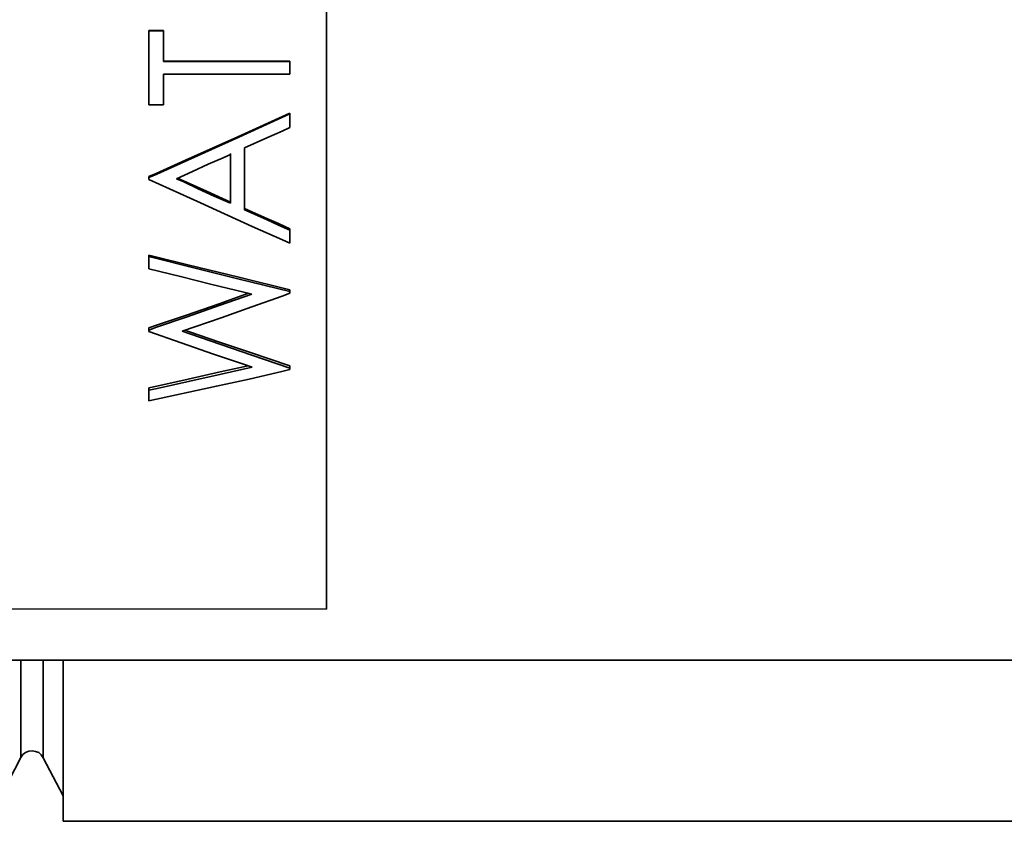
# Model space of a CAD drawing. Extents: x 51 to 731, y -57 to 653.
# Drawn here: x 252 to 258, y 598 to 603 of the extents above; entities that cross this region are included whole.
import ezdxf

# ---------------------------------------------------------------- set-up
doc = ezdxf.new("R2010")
doc.units = 0
doc.header["$MEASUREMENT"] = 0
doc.layers.add('Product', color=7, linetype='Continuous', lineweight=0)

msp = doc.modelspace()

# ---------------------------------------------------------------- linework, layer by layer
at = {"layer": 'Product', "color": 7, "lineweight": 35}
for points, knots in [([(254.0795, 599.4502), (254.0795, 599.4502), (254.0795, 599.4723), (254.0795, 599.4723), (254.0795, 599.4723), (254.0795, 599.5637), (254.0795, 599.5637), (254.0795, 599.5637), (254.0811, 599.6631), (254.0811, 599.6631), (254.0811, 599.6631), (254.0811, 599.7703), (254.0811, 599.7703), (254.0811, 599.7703), (254.0811, 599.8839), (254.0811, 599.8839), (254.0811, 599.8839), (254.0811, 600.0052), (254.0811, 600.0052), (254.0811, 600.0052), (254.0811, 600.1314), (254.0811, 600.1314), (254.0811, 600.1314), (254.0811, 600.2639), (254.0811, 600.2639), (254.0811, 600.2639), (254.0811, 600.8552), (254.0811, 600.8552), (254.0811, 600.8552), (254.0811, 601.4292), (254.0811, 601.4292), (254.0811, 601.4292), (254.0811, 602.0616), (254.0811, 602.0616), (254.0811, 602.0616), (254.0811, 602.2194), (254.0811, 602.2194), (254.0811, 602.2194), (254.0811, 602.3786), (254.0811, 602.3786), (254.0811, 602.3786), (254.0811, 602.4575), (254.0811, 602.4575), (254.0811, 602.4575), (254.0811, 602.6183), (254.0811, 602.6183), (254.0811, 602.6183), (254.0811, 602.6972), (254.0811, 602.6972), (254.0811, 602.6972), (254.0811, 602.858), (254.0811, 602.858), (254.0811, 602.858), (254.0811, 603.0188), (254.0811, 603.0188), (254.0811, 603.0188), (254.0811, 603.0993), (254.0811, 603.0993), (254.0811, 603.0993), (254.0811, 603.2601), (254.0811, 603.2601), (254.0811, 603.2601), (254.0811, 603.4194), (254.0811, 603.4194), (254.0811, 603.4194), (254.0811, 603.5787), (254.0811, 603.5787), (254.0811, 603.5787), (254.0811, 603.7364), (254.0811, 603.7364), (254.0811, 603.7364), (254.0811, 604.0486), (254.0811, 604.0486), (254.0811, 604.0486), (254.0811, 604.2015), (254.0811, 604.2015), (254.0811, 604.2015), (254.0811, 604.3514), (254.0811, 604.3514), (254.0811, 604.3514), (254.0811, 604.5012), (254.0811, 604.5012), (254.0811, 604.5012), (254.0811, 604.6463), (254.0811, 604.6463), (254.0811, 604.6463), (254.0811, 604.7897), (254.0811, 604.7897), (254.0811, 604.7897), (254.0811, 605.0658), (254.0811, 605.0658), (254.0811, 605.0658), (254.0811, 605.1982), (254.0811, 605.1982), (254.0811, 605.1982), (254.0811, 605.3259), (254.0811, 605.3259), (254.0811, 605.3259), (254.0811, 605.4505), (254.0811, 605.4505), (254.0811, 605.4505), (254.0811, 605.572), (254.0811, 605.572), (254.0811, 605.572), (254.0811, 605.6886), (254.0811, 605.6886), (254.0811, 605.6886), (254.0811, 605.799), (254.0811, 605.799), (254.0811, 605.799), (254.0811, 605.9062), (254.0811, 605.9062), (254.0811, 605.9062), (254.0811, 606.0072), (254.0811, 606.0072), (254.0811, 606.0072), (254.0811, 606.105), (254.0811, 606.105), (254.0811, 606.105), (254.0811, 606.1507), (254.0811, 606.1507), (254.0811, 606.1507), (254.0811, 606.239), (254.0811, 606.239), (254.0811, 606.239), (254.0811, 606.2816), (254.0811, 606.2816), (254.0811, 606.2816), (254.0811, 606.362), (254.0811, 606.362), (254.0811, 606.362), (254.0811, 606.3999), (254.0811, 606.3999), (254.0811, 606.3999), (254.0811, 606.4708), (254.0811, 606.4708), (254.0811, 606.4708), (254.0811, 606.5039), (254.0811, 606.5039), (254.0811, 606.5039), (254.0811, 606.567), (254.0811, 606.567), (254.0811, 606.567), (254.0811, 606.6222), (254.0811, 606.6222), (254.0811, 606.6222), (254.0811, 606.649), (254.0811, 606.649), (254.0811, 606.649), (254.0811, 606.6947), (254.0811, 606.6947), (254.0811, 606.6947), (254.0811, 606.7152), (254.0811, 606.7152), (254.0811, 606.7152), (254.0811, 606.7531), (254.0811, 606.7531), (254.0811, 606.7531), (254.0811, 606.7831), (254.0811, 606.7831), (254.0811, 606.7831), (254.0811, 606.8083), (254.0811, 606.8083), (254.0811, 606.8083), (254.0811, 606.8209), (254.0811, 606.8209)], [0, 0, 0, 0, 1, 1, 1, 2, 2, 2, 3, 3, 3, 4, 4, 4, 5, 5, 5, 6, 6, 6, 7, 7, 7, 8, 8, 8, 9, 9, 9, 10, 10, 10, 11, 11, 11, 12, 12, 12, 13, 13, 13, 14, 14, 14, 15, 15, 15, 16, 16, 16, 17, 17, 17, 18, 18, 18, 19, 19, 19, 20, 20, 20, 21, 21, 21, 22, 22, 22, 23, 23, 23, 24, 24, 24, 25, 25, 25, 26, 26, 26, 27, 27, 27, 28, 28, 28, 29, 29, 29, 30, 30, 30, 31, 31, 31, 32, 32, 32, 33, 33, 33, 34, 34, 34, 35, 35, 35, 36, 36, 36, 37, 37, 37, 38, 38, 38, 39, 39, 39, 40, 40, 40, 41, 41, 41, 42, 42, 42, 43, 43, 43, 44, 44, 44, 45, 45, 45, 46, 46, 46, 47, 47, 47, 48, 48, 48, 49, 49, 49, 50, 50, 50, 51, 51, 51, 52, 52, 52, 53, 53, 53, 54, 54, 54, 55, 55, 55, 55]), ([(253.0939, 602.2493), (253.0939, 602.2493), (253.0939, 602.4795), (253.0939, 602.4795), (253.0939, 602.4795), (253.0939, 602.6609), (253.0939, 602.6609)], [0, 0, 0, 0, 1, 1, 1, 2, 2, 2, 2]), ([(253.1743, 602.6609), (253.1743, 602.6609), (253.1743, 602.5647), (253.1743, 602.5647), (253.1743, 602.5647), (253.1743, 602.4906), (253.1743, 602.4906)], [0, 0, 0, 0, 1, 1, 1, 2, 2, 2, 2]), ([(253.8761, 602.489), (253.8761, 602.489), (253.8761, 602.4496), (253.8761, 602.4496), (253.8761, 602.4496), (253.8761, 602.4196), (253.8761, 602.4196)], [0, 0, 0, 0, 1, 1, 1, 2, 2, 2, 2]), ([(253.1743, 602.4196), (253.1743, 602.4196), (253.1743, 602.3234), (253.1743, 602.3234), (253.1743, 602.3234), (253.1743, 602.2493), (253.1743, 602.2493)], [0, 0, 0, 0, 1, 1, 1, 2, 2, 2, 2]), ([(253.0939, 601.8519), (253.0939, 601.8519), (253.1349, 601.8692), (253.1349, 601.8692), (253.1349, 601.8692), (253.2973, 601.9418), (253.2973, 601.9418), (253.2973, 601.9418), (253.5875, 602.0727), (253.5875, 602.0727), (253.5875, 602.0727), (253.8761, 602.2036), (253.8761, 602.2036)], [0, 0, 0, 0, 1, 1, 1, 2, 2, 2, 3, 3, 3, 4, 4, 4, 4]), ([(253.0939, 601.8456), (253.0939, 601.8456), (253.1381, 601.8645), (253.1381, 601.8645), (253.1381, 601.8645), (253.3099, 601.9418), (253.3099, 601.9418), (253.3099, 601.9418), (253.5938, 602.071), (253.5938, 602.071), (253.5938, 602.071), (253.8761, 602.2004), (253.8761, 602.2004)], [0, 0, 0, 0, 1, 1, 1, 2, 2, 2, 3, 3, 3, 4, 4, 4, 4]), ([(253.8761, 602.2004), (253.8761, 602.2004), (253.8761, 602.1579), (253.8761, 602.1579), (253.8761, 602.1579), (253.8761, 602.1248), (253.8761, 602.1248)], [0, 0, 0, 0, 1, 1, 1, 2, 2, 2, 2]), ([(253.8761, 602.1248), (253.8761, 602.1248), (253.8335, 602.1043), (253.8335, 602.1043), (253.8335, 602.1043), (253.7483, 602.0663), (253.7483, 602.0663), (253.7483, 602.0663), (253.6253, 602.0112), (253.6253, 602.0112)], [0, 0, 0, 0, 1, 1, 1, 2, 2, 2, 3, 3, 3, 3]), ([(253.5465, 601.9749), (253.5465, 601.9749), (253.5055, 601.9559), (253.5055, 601.9559), (253.5055, 601.9559), (253.4235, 601.9197), (253.4235, 601.9197), (253.4235, 601.9197), (253.3352, 601.8787), (253.3352, 601.8787), (253.3352, 601.8787), (253.2469, 601.8393), (253.2469, 601.8393)], [0, 0, 0, 0, 1, 1, 1, 2, 2, 2, 3, 3, 3, 4, 4, 4, 4]), ([(253.5465, 601.71), (253.5465, 601.71), (253.5465, 601.8598), (253.5465, 601.8598), (253.5465, 601.8598), (253.5465, 601.9796), (253.5465, 601.9796)], [0, 0, 0, 0, 1, 1, 1, 2, 2, 2, 2]), ([(253.8761, 601.4813), (253.8761, 601.4813), (253.8351, 601.5002), (253.8351, 601.5002), (253.8351, 601.5002), (253.6679, 601.5744), (253.6679, 601.5744), (253.6679, 601.5744), (253.3809, 601.7052), (253.3809, 601.7052), (253.3809, 601.7052), (253.0939, 601.8361), (253.0939, 601.8361)], [0, 0, 0, 0, 1, 1, 1, 2, 2, 2, 3, 3, 3, 4, 4, 4, 4]), ([(253.2469, 601.8393), (253.2469, 601.8393), (253.2879, 601.822), (253.2879, 601.822), (253.2879, 601.822), (253.3683, 601.7841), (253.3683, 601.7841), (253.3683, 601.7841), (253.4566, 601.7431), (253.4566, 601.7431), (253.4566, 601.7431), (253.5465, 601.7037), (253.5465, 601.7037)], [0, 0, 0, 0, 1, 1, 1, 2, 2, 2, 3, 3, 3, 4, 4, 4, 4]), ([(253.2532, 601.8425), (253.2532, 601.8425), (253.414, 601.7699), (253.414, 601.7699), (253.414, 601.7699), (253.5465, 601.71), (253.5465, 601.71)], [0, 0, 0, 0, 1, 1, 1, 2, 2, 2, 2]), ([(253.6253, 601.6737), (253.6253, 601.6737), (253.6663, 601.6563), (253.6663, 601.6563), (253.6663, 601.6563), (253.7483, 601.6185), (253.7483, 601.6185), (253.7483, 601.6185), (253.813, 601.5901), (253.813, 601.5901), (253.813, 601.5901), (253.8761, 601.5617), (253.8761, 601.5617)], [0, 0, 0, 0, 1, 1, 1, 2, 2, 2, 3, 3, 3, 4, 4, 4, 4]), ([(253.6253, 601.6674), (253.6253, 601.6674), (253.6679, 601.6485), (253.6679, 601.6485), (253.6679, 601.6485), (253.7499, 601.6106), (253.7499, 601.6106), (253.7499, 601.6106), (253.813, 601.5822), (253.813, 601.5822), (253.813, 601.5822), (253.8761, 601.5539), (253.8761, 601.5539)], [0, 0, 0, 0, 1, 1, 1, 2, 2, 2, 3, 3, 3, 4, 4, 4, 4]), ([(253.8761, 601.5539), (253.8761, 601.5539), (253.8761, 601.5129), (253.8761, 601.5129), (253.8761, 601.5129), (253.8761, 601.4813), (253.8761, 601.4813)], [0, 0, 0, 0, 1, 1, 1, 2, 2, 2, 2]), ([(253.0939, 601.4151), (253.0939, 601.4151), (253.1381, 601.404), (253.1381, 601.404), (253.1381, 601.404), (253.3099, 601.3615), (253.3099, 601.3615), (253.3099, 601.3615), (253.5938, 601.2921), (253.5938, 601.2921), (253.5938, 601.2921), (253.8761, 601.2227), (253.8761, 601.2227)], [0, 0, 0, 0, 1, 1, 1, 2, 2, 2, 3, 3, 3, 4, 4, 4, 4]), ([(253.0939, 601.4072), (253.0939, 601.4072), (253.1381, 601.3961), (253.1381, 601.3961), (253.1381, 601.3961), (253.3131, 601.352), (253.3131, 601.352), (253.3131, 601.352), (253.5954, 601.2826), (253.5954, 601.2826), (253.5954, 601.2826), (253.8761, 601.2133), (253.8761, 601.2133)], [0, 0, 0, 0, 1, 1, 1, 2, 2, 2, 3, 3, 3, 4, 4, 4, 4]), ([(253.6648, 601.199), (253.6648, 601.199), (253.6206, 601.2101), (253.6206, 601.2101), (253.6206, 601.2101), (253.444, 601.2526), (253.444, 601.2526), (253.444, 601.2526), (253.2689, 601.2968), (253.2689, 601.2968), (253.2689, 601.2968), (253.0939, 601.3394), (253.0939, 601.3394)], [0, 0, 0, 0, 1, 1, 1, 2, 2, 2, 3, 3, 3, 4, 4, 4, 4]), ([(253.0939, 601.0113), (253.0939, 601.0113), (253.1365, 601.0256), (253.1365, 601.0256), (253.1365, 601.0256), (253.302, 601.0824), (253.302, 601.0824), (253.302, 601.0824), (253.4834, 601.1454), (253.4834, 601.1454), (253.4834, 601.1454), (253.6474, 601.2037), (253.6474, 601.2037)], [0, 0, 0, 0, 1, 1, 1, 2, 2, 2, 3, 3, 3, 4, 4, 4, 4]), ([(253.8761, 601.2037), (253.8761, 601.2037), (253.8335, 601.188), (253.8335, 601.188), (253.8335, 601.188), (253.6648, 601.1281), (253.6648, 601.1281), (253.6648, 601.1281), (253.4945, 601.0681), (253.4945, 601.0681), (253.4945, 601.0681), (253.2784, 600.9925), (253.2784, 600.9925)], [0, 0, 0, 0, 1, 1, 1, 2, 2, 2, 3, 3, 3, 4, 4, 4, 4]), ([(253.0939, 600.9987), (253.0939, 600.9987), (253.1365, 601.0145), (253.1365, 601.0145), (253.1365, 601.0145), (253.3068, 601.0728), (253.3068, 601.0728), (253.3068, 601.0728), (253.485, 601.136), (253.485, 601.136), (253.485, 601.136), (253.5749, 601.1674), (253.5749, 601.1674), (253.5749, 601.1674), (253.6648, 601.199), (253.6648, 601.199)], [0, 0, 0, 0, 1, 1, 1, 2, 2, 2, 3, 3, 3, 4, 4, 4, 5, 5, 5, 5]), ([(253.6679, 600.7937), (253.6679, 600.7937), (253.6253, 600.808), (253.6253, 600.808), (253.6253, 600.808), (253.4535, 600.8663), (253.4535, 600.8663), (253.4535, 600.8663), (253.2737, 600.9278), (253.2737, 600.9278), (253.2737, 600.9278), (253.0939, 600.9908), (253.0939, 600.9908)], [0, 0, 0, 0, 1, 1, 1, 2, 2, 2, 3, 3, 3, 4, 4, 4, 4]), ([(253.2784, 600.9925), (253.2784, 600.9925), (253.321, 600.9782), (253.321, 600.9782), (253.321, 600.9782), (253.4929, 600.9184), (253.4929, 600.9184), (253.4929, 600.9184), (253.6648, 600.86), (253.6648, 600.86), (253.6648, 600.86), (253.8761, 600.7875), (253.8761, 600.7875)], [0, 0, 0, 0, 1, 1, 1, 2, 2, 2, 3, 3, 3, 4, 4, 4, 4]), ([(253.2942, 600.9987), (253.2942, 600.9987), (253.3194, 600.9893), (253.3194, 600.9893), (253.3194, 600.9893), (253.4866, 600.9325), (253.4866, 600.9325), (253.4866, 600.9325), (253.6521, 600.8757), (253.6521, 600.8757), (253.6521, 600.8757), (253.8761, 600.8001), (253.8761, 600.8001)], [0, 0, 0, 0, 1, 1, 1, 2, 2, 2, 3, 3, 3, 4, 4, 4, 4]), ([(253.0939, 600.6786), (253.0939, 600.6786), (253.1381, 600.6881), (253.1381, 600.6881), (253.1381, 600.6881), (253.3115, 600.7259), (253.3115, 600.7259), (253.3115, 600.7259), (253.4897, 600.767), (253.4897, 600.767), (253.4897, 600.767), (253.6458, 600.8016), (253.6458, 600.8016)], [0, 0, 0, 0, 1, 1, 1, 2, 2, 2, 3, 3, 3, 4, 4, 4, 4]), ([(253.0939, 600.666), (253.0939, 600.666), (253.1396, 600.6755), (253.1396, 600.6755), (253.1396, 600.6755), (253.321, 600.7165), (253.321, 600.7165), (253.321, 600.7165), (253.4945, 600.7543), (253.4945, 600.7543), (253.4945, 600.7543), (253.6679, 600.7937), (253.6679, 600.7937)], [0, 0, 0, 0, 1, 1, 1, 2, 2, 2, 3, 3, 3, 4, 4, 4, 4]), ([(253.8761, 600.7796), (253.8761, 600.7796), (253.8319, 600.7685), (253.8319, 600.7685), (253.8319, 600.7685), (253.6506, 600.7275), (253.6506, 600.7275), (253.6506, 600.7275), (253.4692, 600.6881), (253.4692, 600.6881), (253.4692, 600.6881), (253.0939, 600.6061), (253.0939, 600.6061)], [0, 0, 0, 0, 1, 1, 1, 2, 2, 2, 3, 3, 3, 4, 4, 4, 4]), ([(252.3827, 599.1663), (252.3827, 599.1663), (252.3827, 598.985), (252.3827, 598.985), (252.3827, 598.985), (252.3827, 598.7863), (252.3827, 598.7863), (252.3827, 598.7863), (252.3827, 598.6664), (252.3827, 598.6664), (252.3827, 598.6664), (252.3827, 598.627), (252.3827, 598.627)], [0, 0, 0, 0, 1, 1, 1, 2, 2, 2, 3, 3, 3, 4, 4, 4, 4]), ([(252.5073, 599.1663), (252.5073, 599.1663), (252.5073, 598.9834), (252.5073, 598.9834), (252.5073, 598.9834), (252.5073, 598.7863), (252.5073, 598.7863), (252.5073, 598.7863), (252.5073, 598.6664), (252.5073, 598.6664), (252.5073, 598.6664), (252.5073, 598.6254), (252.5073, 598.6254)], [0, 0, 0, 0, 1, 1, 1, 2, 2, 2, 3, 3, 3, 4, 4, 4, 4]), ([(252.6177, 599.1663), (252.6177, 599.1663), (252.6177, 598.8998), (252.6177, 598.8998), (252.6177, 598.8998), (252.6177, 598.6286), (252.6177, 598.6286), (252.6177, 598.6286), (252.6177, 598.4314), (252.6177, 598.4314), (252.6177, 598.4314), (252.6177, 598.3116), (252.6177, 598.3116), (252.6177, 598.3116), (252.6177, 598.2721), (252.6177, 598.2721)], [0, 0, 0, 0, 1, 1, 1, 2, 2, 2, 3, 3, 3, 4, 4, 4, 5, 5, 5, 5]), ([(252.3827, 598.627), (252.3827, 598.627), (252.3937, 598.6428), (252.3937, 598.6428), (252.3937, 598.6428), (252.4079, 598.6538), (252.4079, 598.6538), (252.4079, 598.6538), (252.4268, 598.6617), (252.4268, 598.6617), (252.4268, 598.6617), (252.4458, 598.6633), (252.4458, 598.6633), (252.4458, 598.6633), (252.4647, 598.6601), (252.4647, 598.6601), (252.4647, 598.6601), (252.482, 598.6538), (252.482, 598.6538), (252.482, 598.6538), (252.4962, 598.6412), (252.4962, 598.6412), (252.4962, 598.6412), (252.5073, 598.6254), (252.5073, 598.6254)], [0, 0, 0, 0, 1, 1, 1, 2, 2, 2, 3, 3, 3, 4, 4, 4, 5, 5, 5, 6, 6, 6, 7, 7, 7, 8, 8, 8, 8])]:
    msp.add_open_spline(points, degree=3, knots=knots, dxfattribs=at)
for points in [[(253.0939, 602.6624), (253.0939, 602.6624), (253.1743, 602.6624), (253.1743, 602.6624)], [(253.0939, 602.254), (253.0939, 602.254), (253.0939, 602.6624), (253.0939, 602.6624)], [(253.0939, 602.6609), (253.0939, 602.6609), (253.0939, 602.6624), (253.0939, 602.6624)], [(253.0939, 602.6609), (253.0939, 602.6609), (253.1743, 602.6609), (253.1743, 602.6609)], [(253.1743, 602.6609), (253.1743, 602.6609), (253.1743, 602.6624), (253.1743, 602.6624)], [(253.1743, 602.4921), (253.1743, 602.4921), (253.8761, 602.4921), (253.8761, 602.4921)], [(253.1743, 602.4906), (253.1743, 602.4906), (253.8761, 602.489), (253.8761, 602.489)], [(253.8761, 602.489), (253.8761, 602.489), (253.8761, 602.4921), (253.8761, 602.4921)], [(253.8761, 602.4196), (253.8761, 602.4196), (253.1743, 602.4196), (253.1743, 602.4196)], [(253.0939, 602.2493), (253.0939, 602.2493), (253.0939, 602.254), (253.0939, 602.254)], [(253.1743, 602.2493), (253.1743, 602.2493), (253.0939, 602.2493), (253.0939, 602.2493)], [(253.8761, 602.2004), (253.8761, 602.2004), (253.8761, 602.2036), (253.8761, 602.2036)], [(253.5465, 601.7037), (253.5465, 601.7037), (253.5465, 601.9749), (253.5465, 601.9749)], [(253.6253, 602.0112), (253.6253, 602.0112), (253.6253, 601.6674), (253.6253, 601.6674)], [(253.0939, 601.8425), (253.0939, 601.8425), (253.0939, 601.8519), (253.0939, 601.8519)], [(253.0939, 601.8456), (253.0939, 601.8456), (253.0939, 601.8519), (253.0939, 601.8519)], [(253.0939, 601.8361), (253.0939, 601.8361), (253.0939, 601.8456), (253.0939, 601.8456)], [(253.0939, 601.8361), (253.0939, 601.8361), (253.0939, 601.8425), (253.0939, 601.8425)], [(253.5465, 601.7037), (253.5465, 601.7037), (253.5465, 601.71), (253.5465, 601.71)], [(253.8761, 601.5539), (253.8761, 601.5539), (253.8761, 601.5617), (253.8761, 601.5617)], [(253.0939, 601.3489), (253.0939, 601.3489), (253.0939, 601.4151), (253.0939, 601.4151)], [(253.0939, 601.4072), (253.0939, 601.4072), (253.0939, 601.4151), (253.0939, 601.4151)], [(253.0939, 601.3394), (253.0939, 601.3394), (253.0939, 601.4072), (253.0939, 601.4072)], [(253.0939, 601.3394), (253.0939, 601.3394), (253.0939, 601.3489), (253.0939, 601.3489)], [(253.8761, 601.2133), (253.8761, 601.2133), (253.8761, 601.2227), (253.8761, 601.2227)], [(253.8761, 601.2133), (253.8761, 601.2133), (253.8761, 601.2037), (253.8761, 601.2037)], [(253.0939, 601.0019), (253.0939, 601.0019), (253.0939, 601.0113), (253.0939, 601.0113)], [(253.0939, 600.9987), (253.0939, 600.9987), (253.0939, 601.0098), (253.0939, 601.0098)], [(253.0939, 600.9908), (253.0939, 600.9908), (253.0939, 601.0019), (253.0939, 601.0019)], [(253.0939, 600.9908), (253.0939, 600.9908), (253.0939, 600.9987), (253.0939, 600.9987)], [(253.8761, 600.7875), (253.8761, 600.7875), (253.8761, 600.8001), (253.8761, 600.8001)], [(253.8761, 600.7875), (253.8761, 600.7875), (253.8761, 600.7796), (253.8761, 600.7796)], [(253.0939, 600.6203), (253.0939, 600.6203), (253.0939, 600.6786), (253.0939, 600.6786)], [(253.0939, 600.666), (253.0939, 600.666), (253.0939, 600.6786), (253.0939, 600.6786)], [(253.0939, 600.6061), (253.0939, 600.6061), (253.0939, 600.666), (253.0939, 600.666)], [(253.0939, 600.6061), (253.0939, 600.6061), (253.0939, 600.6203), (253.0939, 600.6203)], [(251.3987, 599.4518), (251.3987, 599.4518), (254.0795, 599.4502), (254.0795, 599.4502)], [(251.3987, 599.1663), (251.3987, 599.1663), (262.1283, 599.1663), (262.1283, 599.1663)], [(252.2486, 598.3716), (252.2486, 598.3716), (252.3827, 598.627), (252.3827, 598.627)], [(252.5073, 598.6254), (252.5073, 598.6254), (252.6177, 598.4141), (252.6177, 598.4141)], [(252.6177, 598.2721), (252.6177, 598.2721), (258.6558, 598.2721), (258.6558, 598.2721)]]:
    msp.add_open_spline(points, degree=3, dxfattribs=at)

doc.saveas('drawing.dxf')
